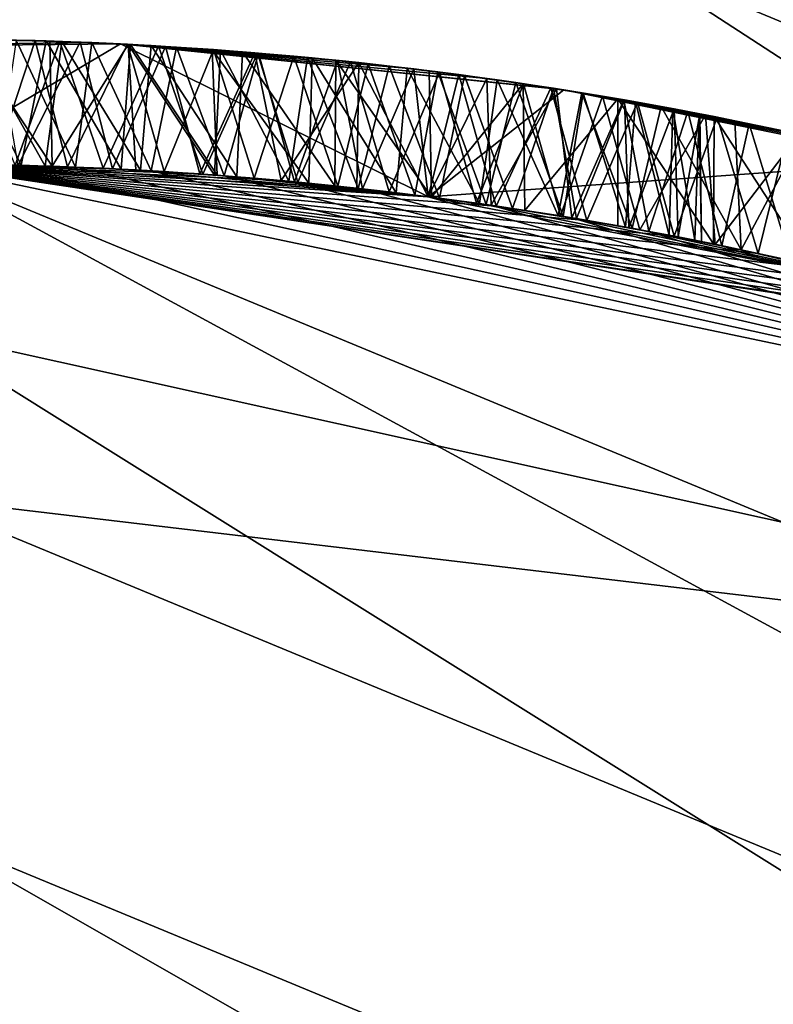
# Model space of a CAD drawing. Units: millimetres. Extents: x -324 to 284, y 0 to 209.
# Drawn here: x -283 to -280, y 57 to 60 of the extents above; entities that cross this region are included whole.
import ezdxf

# ---------------------------------------------------------------- set-up
doc = ezdxf.new("R2010")
doc.units = ezdxf.units.MM
doc.header["$LTSCALE"] = 65.185185
for name, color, linetype in [('1000', 7, 'CONTINUOUS'), ('1004', 7, 'CONTINUOUS'), ('1005', 7, 'CONTINUOUS'), ('1006', 7, 'CONTINUOUS'), ('1008', 7, 'CONTINUOUS'), ('1010', 7, 'CONTINUOUS'), ('1011', 7, 'CONTINUOUS'), ('1013', 7, 'CONTINUOUS'), ('1019', 7, 'CONTINUOUS'), ('1020', 7, 'CONTINUOUS'), ('1021', 7, 'CONTINUOUS'), ('1023', 7, 'CONTINUOUS'), ('1024', 7, 'CONTINUOUS'), ('906', 7, 'CONTINUOUS'), ('996', 7, 'CONTINUOUS'), ('998', 7, 'CONTINUOUS')]:
    doc.layers.add(name, color=color, linetype=linetype)

msp = doc.modelspace()

# ---------------------------------------------------------------- linework, layer by layer
at = {"layer": '1000', "color": 7, "linetype": 'Continuous'}
for points in [[(-283, 56.8064, 20.3), (-276.633, 54.167, 20.3), (-283, 57.8064, 19.3), (-283, 56.8064, 20.3)], [(-276.633, 54.167, 20.3), (-275.9244, 54.8756, 19.3), (-283, 57.8064, 19.3), (-276.633, 54.167, 20.3)]]:
    msp.add_3dface(points, dxfattribs=at)
at = {"layer": '1004', "color": 7, "linetype": 'Continuous'}
for points in [[(-283, 58.8, -9.7), (-275.2218, 55.5782, -9.7), (-283, 59.8, -9.7), (-283, 58.8, -9.7)], [(-283, 59.8, -9.7), (-275.2218, 55.5782, -9.7), (-278.1778, 58.7885, -9.7), (-283, 59.8, -9.7)]]:
    msp.add_3dface(points, dxfattribs=at)
at = {"layer": '1005', "color": 7, "linetype": 'Continuous'}
for points in [[(-282.5952, 59.7932, -18.9662), (-282.8616, 59.7992, -19.0618), (-282.7688, 59.7978, -16.6277), (-282.5952, 59.7932, -18.9662)], [(-282.5489, 59.7915, -16.631), (-282.5952, 59.7932, -18.9662), (-282.7688, 59.7978, -16.6277), (-282.5489, 59.7915, -16.631)], [(-282.344, 59.7821, -18.878), (-282.5952, 59.7932, -18.9662), (-282.5489, 59.7915, -16.631), (-282.344, 59.7821, -18.878)], [(-282.2589, 59.7771, -16.6526), (-282.344, 59.7821, -18.878), (-282.5489, 59.7915, -16.631), (-282.2589, 59.7771, -16.6526)], [(-282.1078, 59.7668, -18.7964), (-282.344, 59.7821, -18.878), (-282.2589, 59.7771, -16.6526), (-282.1078, 59.7668, -18.7964)], [(-281.9893, 59.7574, -16.6939), (-282.1078, 59.7668, -18.7964), (-282.2589, 59.7771, -16.6526), (-281.9893, 59.7574, -16.6939)], [(-281.8855, 59.7481, -18.7184), (-282.1078, 59.7668, -18.7964), (-281.9893, 59.7574, -16.6939), (-281.8855, 59.7481, -18.7184)], [(-281.7386, 59.7335, -16.7472), (-281.8855, 59.7481, -18.7184), (-281.9893, 59.7574, -16.6939), (-281.7386, 59.7335, -16.7472)], [(-281.6769, 59.7268, -18.6428), (-281.8855, 59.7481, -18.7184), (-281.7386, 59.7335, -16.7472), (-281.6769, 59.7268, -18.6428)], [(-281.5072, 59.7068, -16.8139), (-281.6769, 59.7268, -18.6428), (-281.7386, 59.7335, -16.7472), (-281.5072, 59.7068, -16.8139)], [(-281.4336, 59.6973, -18.5502), (-281.6769, 59.7268, -18.6428), (-281.5072, 59.7068, -16.8139), (-281.4336, 59.6973, -18.5502)], [(-281.2939, 59.6781, -16.8926), (-281.4336, 59.6973, -18.5502), (-281.5072, 59.7068, -16.8139), (-281.2939, 59.6781, -16.8926)], [(-281.2142, 59.6664, -18.4478), (-281.4336, 59.6973, -18.5502), (-281.2939, 59.6781, -16.8926), (-281.2142, 59.6664, -18.4478)], [(-281.0623, 59.6425, -17.0169), (-281.2142, 59.6664, -18.4478), (-281.2939, 59.6781, -16.8926), (-281.0623, 59.6425, -17.0169)], [(-281.023, 59.636, -18.3306), (-281.2142, 59.6664, -18.4478), (-281.0623, 59.6425, -17.0169), (-281.023, 59.636, -18.3306)], [(-280.8755, 59.6104, -17.1711), (-281.023, 59.636, -18.3306), (-281.0623, 59.6425, -17.0169), (-280.8755, 59.6104, -17.1711)], [(-280.8661, 59.6087, -18.1932), (-281.023, 59.636, -18.3306), (-280.8755, 59.6104, -17.1711), (-280.8661, 59.6087, -18.1932)], [(-280.7447, 59.5862, -17.3504), (-280.8661, 59.6087, -18.1932), (-280.8755, 59.6104, -17.1711), (-280.7447, 59.5862, -17.3504)], [(-280.7182, 59.5811, -17.9928), (-280.8661, 59.6087, -18.1932), (-280.7447, 59.5862, -17.3504), (-280.7182, 59.5811, -17.9928)], [(-280.6677, 59.5712, -17.5357), (-280.7182, 59.5811, -17.9928), (-280.7447, 59.5862, -17.3504), (-280.6677, 59.5712, -17.5357)], [(-280.6481, 59.5673, -17.7749), (-280.7182, 59.5811, -17.9928), (-280.6677, 59.5712, -17.5357), (-280.6481, 59.5673, -17.7749)]]:
    msp.add_3dface(points, dxfattribs=at)
at = {"layer": '1006', "color": 7, "linetype": 'Continuous'}
for points in [[(-283, 59.8, -9.7), (-278.1778, 58.7885, -9.7), (-283, 59.8, -14.8831), (-283, 59.8, -9.7)], [(-283, 59.8, -128.8), (-278.1778, 58.7885, -9.7), (-274.5152, 56.2857, -128.8), (-283, 59.8, -128.8)], [(-278.1778, 58.7885, -9.7), (-283, 59.8, -128.8), (-279.4672, 59.2682, -17.4338), (-278.1778, 58.7885, -9.7)], [(-283, 59.8, -14.8831), (-278.1778, 58.7885, -9.7), (-282.7585, 59.7976, -14.8685), (-283, 59.8, -14.8831)], [(-279.4672, 59.2682, -17.4338), (-283, 59.8, -128.8), (-279.4842, 59.2734, -17.691), (-279.4672, 59.2682, -17.4338)], [(-279.4842, 59.2734, -17.691), (-283, 59.8, -128.8), (-279.5704, 59.2995, -17.9522), (-279.4842, 59.2734, -17.691)], [(-279.5704, 59.2995, -17.9522), (-283, 59.8, -128.8), (-279.6887, 59.3341, -18.1631), (-279.5704, 59.2995, -17.9522)], [(-279.6887, 59.3341, -18.1631), (-283, 59.8, -128.8), (-279.8536, 59.3802, -18.3642), (-279.6887, 59.3341, -18.1631)], [(-279.8536, 59.3802, -18.3642), (-283, 59.8, -128.8), (-280.026, 59.4256, -23.908), (-279.8536, 59.3802, -18.3642)], [(-280.026, 59.4256, -23.908), (-283, 59.8, -128.8), (-280.2411, 59.4785, -24.0969), (-280.026, 59.4256, -23.908)], [(-280.2411, 59.4785, -24.0969), (-283, 59.8, -128.8), (-280.4775, 59.5319, -24.2577), (-280.2411, 59.4785, -24.0969)], [(-280.4775, 59.5319, -24.2577), (-283, 59.8, -128.8), (-280.7295, 59.5832, -24.3911), (-280.4775, 59.5319, -24.2577)], [(-280.7295, 59.5832, -24.3911), (-283, 59.8, -128.8), (-280.9912, 59.6307, -24.4989), (-280.7295, 59.5832, -24.3911)], [(-280.9912, 59.6307, -24.4989), (-283, 59.8, -128.8), (-281.2634, 59.6737, -24.585), (-280.9912, 59.6307, -24.4989)], [(-281.2634, 59.6737, -24.585), (-283, 59.8, -128.8), (-281.4672, 59.7017, -24.6351), (-281.2634, 59.6737, -24.585)], [(-281.4672, 59.7017, -24.6351), (-283, 59.8, -128.8), (-281.6811, 59.7273, -24.6766), (-281.4672, 59.7017, -24.6351)], [(-281.6811, 59.7273, -24.6766), (-283, 59.8, -128.8), (-281.9084, 59.7503, -24.7074), (-281.6811, 59.7273, -24.6766)], [(-281.9084, 59.7503, -24.7074), (-283, 59.8, -128.8), (-282.1515, 59.77, -24.7246), (-281.9084, 59.7503, -24.7074)], [(-282.1515, 59.77, -24.7246), (-283, 59.8, -128.8), (-282.4137, 59.7857, -24.7251), (-282.1515, 59.77, -24.7246)], [(-282.4137, 59.7857, -24.7251), (-283, 59.8, -128.8), (-282.6965, 59.7962, -24.6986), (-282.4137, 59.7857, -24.7251)], [(-283, 59.8, -16.1459), (-283, 59.8, -15.5881), (-281.4659, 59.7015, -15.4303), (-283, 59.8, -16.1459)], [(-283, 59.8, -16.1459), (-281.4659, 59.7015, -15.4303), (-282.6877, 59.7959, -16.0803), (-283, 59.8, -16.1459)], [(-282.8901, 59.7995, -23.8312), (-282.7053, 59.7964, -19.6462), (-282.6156, 59.7938, -23.9552), (-282.8901, 59.7995, -23.8312)], [(-282.7585, 59.7976, -14.8685), (-278.1778, 58.7885, -9.7), (-282.5245, 59.7906, -14.8631), (-282.7585, 59.7976, -14.8685)], [(-282.7053, 59.7964, -19.6462), (-282.4421, 59.787, -19.5271), (-282.6156, 59.7938, -23.9552), (-282.7053, 59.7964, -19.6462)], [(-282.6877, 59.7959, -16.0803), (-281.4659, 59.7015, -15.4303), (-282.3877, 59.7844, -16.0341), (-282.6877, 59.7959, -16.0803)], [(-282.6156, 59.7938, -23.9552), (-282.4421, 59.787, -19.5271), (-282.3299, 59.7813, -24.0515), (-282.6156, 59.7938, -23.9552)], [(-282.5245, 59.7906, -14.8631), (-278.1778, 58.7885, -9.7), (-282.2979, 59.7794, -14.8668), (-282.5245, 59.7906, -14.8631)], [(-282.4421, 59.787, -19.5271), (-282.1428, 59.7693, -19.4048), (-282.3299, 59.7813, -24.0515), (-282.4421, 59.787, -19.5271)], [(-282.3877, 59.7844, -16.0341), (-281.4659, 59.7015, -15.4303), (-282.1002, 59.7662, -16.0077), (-282.3877, 59.7844, -16.0341)], [(-282.3299, 59.7813, -24.0515), (-282.1428, 59.7693, -19.4048), (-282.0415, 59.7617, -24.1167), (-282.3299, 59.7813, -24.0515)], [(-282.2979, 59.7794, -14.8668), (-278.1778, 58.7885, -9.7), (-282.0791, 59.7646, -14.8806), (-282.2979, 59.7794, -14.8668)], [(-282.1428, 59.7693, -19.4048), (-281.8582, 59.7456, -19.2972), (-282.0415, 59.7617, -24.1167), (-282.1428, 59.7693, -19.4048)], [(-282.1002, 59.7662, -16.0077), (-281.4659, 59.7015, -15.4303), (-281.8251, 59.7423, -16.0024), (-282.1002, 59.7662, -16.0077)], [(-282.0791, 59.7646, -14.8806), (-278.1778, 58.7885, -9.7), (-281.868, 59.7465, -14.9044), (-282.0791, 59.7646, -14.8806)], [(-282.0415, 59.7617, -24.1167), (-281.8582, 59.7456, -19.2972), (-281.7476, 59.7345, -24.152), (-282.0415, 59.7617, -24.1167)], [(-281.868, 59.7465, -14.9044), (-278.1778, 58.7885, -9.7), (-281.6643, 59.7254, -14.9349), (-281.868, 59.7465, -14.9044)], [(-281.8582, 59.7456, -19.2972), (-281.5846, 59.7162, -19.2029), (-281.7476, 59.7345, -24.152), (-281.8582, 59.7456, -19.2972)], [(-281.8251, 59.7423, -16.0024), (-281.4659, 59.7015, -15.4303), (-281.563, 59.7136, -16.0127), (-281.8251, 59.7423, -16.0024)], [(-281.7476, 59.7345, -24.152), (-281.5846, 59.7162, -19.2029), (-281.4577, 59.7005, -24.1571), (-281.7476, 59.7345, -24.152)], [(-281.6643, 59.7254, -14.9349), (-278.1778, 58.7885, -9.7), (-281.4676, 59.7018, -14.9699), (-281.6643, 59.7254, -14.9349)], [(-281.5846, 59.7162, -19.2029), (-281.3221, 59.6821, -19.1128), (-281.4577, 59.7005, -24.1571), (-281.5846, 59.7162, -19.2029)], [(-281.563, 59.7136, -16.0127), (-281.4659, 59.7015, -15.4303), (-281.3139, 59.6809, -16.0354), (-281.563, 59.7136, -16.0127)], [(-281.4676, 59.7018, -14.9699), (-278.1778, 58.7885, -9.7), (-281.2784, 59.6759, -15.0108), (-281.4676, 59.7018, -14.9699)], [(-281.4659, 59.7015, -15.4303), (-280.003, 59.4197, -15.735), (-281.3139, 59.6809, -16.0354), (-281.4659, 59.7015, -15.4303)], [(-281.4577, 59.7005, -24.1571), (-281.3221, 59.6821, -19.1128), (-281.1773, 59.6608, -24.1318), (-281.4577, 59.7005, -24.1571)], [(-281.3221, 59.6821, -19.1128), (-281.0705, 59.6439, -19.0284), (-281.1773, 59.6608, -24.1318), (-281.3221, 59.6821, -19.1128)], [(-281.3139, 59.6809, -16.0354), (-280.003, 59.4197, -15.735), (-281.0779, 59.6451, -16.0719), (-281.3139, 59.6809, -16.0354)], [(-281.2784, 59.6759, -15.0108), (-278.1778, 58.7885, -9.7), (-281.0367, 59.6383, -15.0725), (-281.2784, 59.6759, -15.0108)], [(-281.1773, 59.6608, -24.1318), (-281.0705, 59.6439, -19.0284), (-280.8982, 59.6145, -24.0764), (-281.1773, 59.6608, -24.1318)], [(-281.0779, 59.6451, -16.0719), (-280.003, 59.4197, -15.735), (-280.8558, 59.6069, -16.1206), (-281.0779, 59.6451, -16.0719)], [(-281.0705, 59.6439, -19.0284), (-280.8322, 59.6026, -18.9408), (-280.8982, 59.6145, -24.0764), (-281.0705, 59.6439, -19.0284)], [(-281.0367, 59.6383, -15.0725), (-278.1778, 58.7885, -9.7), (-280.806, 59.5977, -15.1401), (-281.0367, 59.6383, -15.0725)], [(-280.8982, 59.6145, -24.0764), (-280.8322, 59.6026, -18.9408), (-280.612, 59.56, -23.9908), (-280.8982, 59.6145, -24.0764)], [(-280.8558, 59.6069, -16.1206), (-280.003, 59.4197, -15.735), (-280.5286, 59.5427, -16.224), (-280.8558, 59.6069, -16.1206)], [(-280.8322, 59.6026, -18.9408), (-280.6065, 59.5589, -18.8497), (-280.612, 59.56, -23.9908), (-280.8322, 59.6026, -18.9408)], [(-280.806, 59.5977, -15.1401), (-278.1778, 58.7885, -9.7), (-280.5867, 59.5548, -15.2144), (-280.806, 59.5977, -15.1401)], [(-280.612, 59.56, -23.9908), (-280.6065, 59.5589, -18.8497), (-280.3209, 59.4971, -23.875), (-280.612, 59.56, -23.9908)], [(-280.6065, 59.5589, -18.8497), (-280.3181, 59.4965, -18.7085), (-280.3209, 59.4971, -23.875), (-280.6065, 59.5589, -18.8497)], [(-280.5867, 59.5548, -15.2144), (-278.1778, 58.7885, -9.7), (-280.3799, 59.5105, -15.2962), (-280.5867, 59.5548, -15.2144)], [(-280.5286, 59.5427, -16.224), (-280.003, 59.4197, -15.735), (-280.2433, 59.4791, -16.3606), (-280.5286, 59.5427, -16.224)]]:
    msp.add_3dface(points, dxfattribs=at)
at = {"layer": '1008', "color": 252, "linetype": 'Continuous', "true_color": 0x8c8c8c}
for points in [[(-282.7585, 59.7976, -14.8685), (-282.5245, 59.7906, -14.8631), (-282.7023, 60.1714, -14.8663), (-282.7585, 59.7976, -14.8685)], [(-282.7023, 60.1714, -14.8663), (-282.5245, 59.7906, -14.8631), (-282.4758, 60.1639, -14.861), (-282.7023, 60.1714, -14.8663)], [(-282.5245, 59.7906, -14.8631), (-282.2979, 59.7794, -14.8668), (-282.4758, 60.1639, -14.861), (-282.5245, 59.7906, -14.8631)], [(-282.4758, 60.1639, -14.861), (-282.2979, 59.7794, -14.8668), (-282.222, 60.1505, -14.8688), (-282.4758, 60.1639, -14.861)], [(-282.2979, 59.7794, -14.8668), (-282.0791, 59.7646, -14.8806), (-282.222, 60.1505, -14.8688), (-282.2979, 59.7794, -14.8668)], [(-282.222, 60.1505, -14.8688), (-282.0791, 59.7646, -14.8806), (-281.9762, 60.1326, -14.8911), (-282.222, 60.1505, -14.8688)], [(-282.0791, 59.7646, -14.8806), (-281.868, 59.7465, -14.9044), (-281.9762, 60.1326, -14.8911), (-282.0791, 59.7646, -14.8806)], [(-281.9762, 60.1326, -14.8911), (-281.868, 59.7465, -14.9044), (-281.7389, 60.1106, -14.9236), (-281.9762, 60.1326, -14.8911)], [(-281.868, 59.7465, -14.9044), (-281.6643, 59.7254, -14.9349), (-281.7389, 60.1106, -14.9236), (-281.868, 59.7465, -14.9044)], [(-281.7389, 60.1106, -14.9236), (-281.6643, 59.7254, -14.9349), (-281.5108, 60.0851, -14.962), (-281.7389, 60.1106, -14.9236)], [(-281.6643, 59.7254, -14.9349), (-281.4676, 59.7018, -14.9699), (-281.5108, 60.0851, -14.962), (-281.6643, 59.7254, -14.9349)], [(-281.5108, 60.0851, -14.962), (-281.4676, 59.7018, -14.9699), (-281.2919, 60.0566, -15.0062), (-281.5108, 60.0851, -14.962)], [(-281.4676, 59.7018, -14.9699), (-281.2784, 59.6759, -15.0108), (-281.2919, 60.0566, -15.0062), (-281.4676, 59.7018, -14.9699)], [(-281.2919, 60.0566, -15.0062), (-281.2784, 59.6759, -15.0108), (-281.0822, 60.0255, -15.0581), (-281.2919, 60.0566, -15.0062)], [(-281.2784, 59.6759, -15.0108), (-281.0367, 59.6383, -15.0725), (-281.0822, 60.0255, -15.0581), (-281.2784, 59.6759, -15.0108)], [(-281.0822, 60.0255, -15.0581), (-281.0367, 59.6383, -15.0725), (-280.8811, 59.9923, -15.1164), (-281.0822, 60.0255, -15.0581)], [(-281.0367, 59.6383, -15.0725), (-280.806, 59.5977, -15.1401), (-280.8811, 59.9923, -15.1164), (-281.0367, 59.6383, -15.0725)], [(-280.8811, 59.9923, -15.1164), (-280.806, 59.5977, -15.1401), (-280.6886, 59.9572, -15.1795), (-280.8811, 59.9923, -15.1164)], [(-280.806, 59.5977, -15.1401), (-280.5867, 59.5548, -15.2144), (-280.6886, 59.9572, -15.1795), (-280.806, 59.5977, -15.1401)], [(-280.6886, 59.9572, -15.1795), (-280.5867, 59.5548, -15.2144), (-280.5044, 59.9208, -15.2472), (-280.6886, 59.9572, -15.1795)], [(-280.5867, 59.5548, -15.2144), (-280.3799, 59.5105, -15.2962), (-280.5044, 59.9208, -15.2472), (-280.5867, 59.5548, -15.2144)], [(-280.5044, 59.9208, -15.2472), (-280.3799, 59.5105, -15.2962), (-280.3288, 59.8833, -15.3201), (-280.5044, 59.9208, -15.2472)]]:
    msp.add_3dface(points, dxfattribs=at)
at = {"layer": '1010', "color": 252, "linetype": 'Continuous', "true_color": 0x8c8c8c}
for points in [[(-282.3899, 60.16, -15.477), (-283, 59.8, -15.5881), (-283.8592, 60.1451, -15.8702), (-282.3899, 60.16, -15.477)], [(-281.4659, 59.7015, -15.4303), (-283, 59.8, -15.5881), (-282.3899, 60.16, -15.477), (-281.4659, 59.7015, -15.4303)], [(-281.0604, 60.0221, -15.4568), (-281.4659, 59.7015, -15.4303), (-282.3899, 60.16, -15.477), (-281.0604, 60.0221, -15.4568)], [(-280.003, 59.8066, -15.735), (-281.4659, 59.7015, -15.4303), (-281.0604, 60.0221, -15.4568), (-280.003, 59.8066, -15.735)], [(-280.003, 59.4197, -15.735), (-281.4659, 59.7015, -15.4303), (-280.003, 59.8066, -15.735), (-280.003, 59.4197, -15.735)]]:
    msp.add_3dface(points, dxfattribs=at)
at = {"layer": '1011', "color": 252, "linetype": 'Continuous', "true_color": 0x8c8c8c}
for points in [[(-282.6454, 60.1699, -16.6284), (-282.7688, 59.7978, -16.6277), (-282.8899, 60.1745, -16.632), (-282.6454, 60.1699, -16.6284)], [(-282.8616, 59.7992, -19.0618), (-282.5952, 59.7932, -18.9662), (-282.8472, 60.1741, -19.0567), (-282.8616, 59.7992, -19.0618)], [(-282.8472, 60.1741, -19.0567), (-282.5952, 59.7932, -18.9662), (-282.6018, 60.1686, -18.9684), (-282.8472, 60.1741, -19.0567)], [(-282.5489, 59.7915, -16.631), (-282.7688, 59.7978, -16.6277), (-282.6454, 60.1699, -16.6284), (-282.5489, 59.7915, -16.631)], [(-282.5111, 60.1653, -24.7192), (-282.6965, 59.7962, -24.6986), (-282.7625, 60.1727, -24.6909), (-282.5111, 60.1653, -24.7192)], [(-282.4137, 59.7857, -24.7251), (-282.6965, 59.7962, -24.6986), (-282.5111, 60.1653, -24.7192), (-282.4137, 59.7857, -24.7251)], [(-282.369, 60.1589, -16.6415), (-282.5489, 59.7915, -16.631), (-282.6454, 60.1699, -16.6284), (-282.369, 60.1589, -16.6415)], [(-282.6018, 60.1686, -18.9684), (-282.5952, 59.7932, -18.9662), (-282.3673, 60.1588, -18.8863), (-282.6018, 60.1686, -18.9684)], [(-282.2549, 60.1525, -24.7271), (-282.4137, 59.7857, -24.7251), (-282.5111, 60.1653, -24.7192), (-282.2549, 60.1525, -24.7271)], [(-282.5952, 59.7932, -18.9662), (-282.344, 59.7821, -18.878), (-282.3673, 60.1588, -18.8863), (-282.5952, 59.7932, -18.9662)], [(-282.2589, 59.7771, -16.6526), (-282.5489, 59.7915, -16.631), (-282.369, 60.1589, -16.6415), (-282.2589, 59.7771, -16.6526)], [(-282.1515, 59.77, -24.7246), (-282.4137, 59.7857, -24.7251), (-282.2549, 60.1525, -24.7271), (-282.1515, 59.77, -24.7246)], [(-282.111, 60.143, -16.6733), (-282.2589, 59.7771, -16.6526), (-282.369, 60.1589, -16.6415), (-282.111, 60.143, -16.6733)], [(-282.344, 59.7821, -18.878), (-282.1078, 59.7668, -18.7964), (-282.3673, 60.1588, -18.8863), (-282.344, 59.7821, -18.878)], [(-282.3673, 60.1588, -18.8863), (-282.1078, 59.7668, -18.7964), (-282.0897, 60.1415, -18.7899), (-282.3673, 60.1588, -18.8863)], [(-281.9893, 59.7574, -16.6939), (-282.2589, 59.7771, -16.6526), (-282.111, 60.143, -16.6733), (-281.9893, 59.7574, -16.6939)], [(-281.9869, 60.1335, -24.7141), (-282.1515, 59.77, -24.7246), (-282.2549, 60.1525, -24.7271), (-281.9869, 60.1335, -24.7141)], [(-281.9084, 59.7503, -24.7074), (-282.1515, 59.77, -24.7246), (-281.9869, 60.1335, -24.7141), (-281.9084, 59.7503, -24.7074)], [(-281.8704, 60.1233, -16.7169), (-281.9893, 59.7574, -16.6939), (-282.111, 60.143, -16.6733), (-281.8704, 60.1233, -16.7169)], [(-282.1078, 59.7668, -18.7964), (-281.8855, 59.7481, -18.7184), (-282.0897, 60.1415, -18.7899), (-282.1078, 59.7668, -18.7964)], [(-282.0897, 60.1415, -18.7899), (-281.8855, 59.7481, -18.7184), (-281.829, 60.1195, -18.6982), (-282.0897, 60.1415, -18.7899)], [(-281.6753, 60.1039, -24.674), (-281.9084, 59.7503, -24.7074), (-281.9869, 60.1335, -24.7141), (-281.6753, 60.1039, -24.674)], [(-281.7386, 59.7335, -16.7472), (-281.9893, 59.7574, -16.6939), (-281.8704, 60.1233, -16.7169), (-281.7386, 59.7335, -16.7472)], [(-281.6811, 59.7273, -24.6766), (-281.9084, 59.7503, -24.7074), (-281.6753, 60.1039, -24.674), (-281.6811, 59.7273, -24.6766)], [(-281.8855, 59.7481, -18.7184), (-281.6769, 59.7268, -18.6428), (-281.829, 60.1195, -18.6982), (-281.8855, 59.7481, -18.7184)], [(-281.6468, 60.1008, -16.7725), (-281.7386, 59.7335, -16.7472), (-281.8704, 60.1233, -16.7169), (-281.6468, 60.1008, -16.7725)], [(-281.829, 60.1195, -18.6982), (-281.6769, 59.7268, -18.6428), (-281.5843, 60.0938, -18.6092), (-281.829, 60.1195, -18.6982)], [(-281.4672, 59.7017, -24.6351), (-281.6811, 59.7273, -24.6766), (-281.6753, 60.1039, -24.674), (-281.4672, 59.7017, -24.6351)], [(-281.3754, 60.0679, -24.6136), (-281.4672, 59.7017, -24.6351), (-281.6753, 60.1039, -24.674), (-281.3754, 60.0679, -24.6136)], [(-281.5072, 59.7068, -16.8139), (-281.7386, 59.7335, -16.7472), (-281.6468, 60.1008, -16.7725), (-281.5072, 59.7068, -16.8139)], [(-281.6769, 59.7268, -18.6428), (-281.4336, 59.6973, -18.5502), (-281.5843, 60.0938, -18.6092), (-281.6769, 59.7268, -18.6428)], [(-281.4386, 60.0761, -16.8365), (-281.5072, 59.7068, -16.8139), (-281.6468, 60.1008, -16.7725), (-281.4386, 60.0761, -16.8365)], [(-281.5843, 60.0938, -18.6092), (-281.4336, 59.6973, -18.5502), (-281.3581, 60.0656, -18.5166), (-281.5843, 60.0938, -18.6092)], [(-281.2939, 59.6781, -16.8926), (-281.5072, 59.7068, -16.8139), (-281.4386, 60.0761, -16.8365), (-281.2939, 59.6781, -16.8926)], [(-281.2045, 60.044, -16.9347), (-281.2939, 59.6781, -16.8926), (-281.4386, 60.0761, -16.8365), (-281.2045, 60.044, -16.9347)], [(-281.2634, 59.6737, -24.585), (-281.4672, 59.7017, -24.6351), (-281.3754, 60.0679, -24.6136), (-281.2634, 59.6737, -24.585)], [(-281.4336, 59.6973, -18.5502), (-281.2142, 59.6664, -18.4478), (-281.3581, 60.0656, -18.5166), (-281.4336, 59.6973, -18.5502)], [(-281.0994, 60.0282, -24.5361), (-281.2634, 59.6737, -24.585), (-281.3754, 60.0679, -24.6136), (-281.0994, 60.0282, -24.5361)], [(-281.3581, 60.0656, -18.5166), (-281.2142, 59.6664, -18.4478), (-281.0915, 60.0269, -18.3773), (-281.3581, 60.0656, -18.5166)], [(-281.0623, 59.6425, -17.0169), (-281.2939, 59.6781, -16.8926), (-281.2045, 60.044, -16.9347), (-281.0623, 59.6425, -17.0169)], [(-281.003, 60.0128, -17.0577), (-281.0623, 59.6425, -17.0169), (-281.2045, 60.044, -16.9347), (-281.003, 60.0128, -17.0577)], [(-280.9912, 59.6307, -24.4989), (-281.2634, 59.6737, -24.585), (-281.0994, 60.0282, -24.5361), (-280.9912, 59.6307, -24.4989)], [(-281.2142, 59.6664, -18.4478), (-281.023, 59.636, -18.3306), (-281.0915, 60.0269, -18.3773), (-281.2142, 59.6664, -18.4478)], [(-280.8395, 59.9849, -24.4394), (-280.9912, 59.6307, -24.4989), (-281.0994, 60.0282, -24.5361), (-280.8395, 59.9849, -24.4394)], [(-281.0915, 60.0269, -18.3773), (-281.023, 59.636, -18.3306), (-280.879, 59.9919, -18.2068), (-281.0915, 60.0269, -18.3773)], [(-280.8755, 59.6104, -17.1711), (-281.0623, 59.6425, -17.0169), (-281.003, 60.0128, -17.0577), (-280.8755, 59.6104, -17.1711)], [(-281.023, 59.636, -18.3306), (-280.8661, 59.6087, -18.1932), (-280.879, 59.9919, -18.2068), (-281.023, 59.636, -18.3306)], [(-280.8456, 59.986, -17.2059), (-280.8755, 59.6104, -17.1711), (-281.003, 60.0128, -17.0577), (-280.8456, 59.986, -17.2059)], [(-280.7295, 59.5832, -24.3911), (-280.9912, 59.6307, -24.4989), (-280.8395, 59.9849, -24.4394), (-280.7295, 59.5832, -24.3911)], [(-280.879, 59.9919, -18.2068), (-280.8661, 59.6087, -18.1932), (-280.7298, 59.965, -18.0127), (-280.879, 59.9919, -18.2068)], [(-280.7447, 59.5862, -17.3504), (-280.8755, 59.6104, -17.1711), (-280.8456, 59.986, -17.2059), (-280.7447, 59.5862, -17.3504)], [(-280.7334, 59.9656, -17.3692), (-280.7447, 59.5862, -17.3504), (-280.8456, 59.986, -17.2059), (-280.7334, 59.9656, -17.3692)], [(-280.6013, 59.9403, -24.3274), (-280.7295, 59.5832, -24.3911), (-280.8395, 59.9849, -24.4394), (-280.6013, 59.9403, -24.3274)], [(-280.8661, 59.6087, -18.1932), (-280.7182, 59.5811, -17.9928), (-280.7298, 59.965, -18.0127), (-280.8661, 59.6087, -18.1932)], [(-280.6677, 59.5712, -17.5357), (-280.7447, 59.5862, -17.3504), (-280.7334, 59.9656, -17.3692), (-280.6677, 59.5712, -17.5357)], [(-280.6545, 59.9507, -17.5944), (-280.6677, 59.5712, -17.5357), (-280.7334, 59.9656, -17.3692), (-280.6545, 59.9507, -17.5944)], [(-280.7298, 59.965, -18.0127), (-280.7182, 59.5811, -17.9928), (-280.6528, 59.9504, -17.8087), (-280.7298, 59.965, -18.0127)], [(-280.4775, 59.5319, -24.2577), (-280.7295, 59.5832, -24.3911), (-280.6013, 59.9403, -24.3274), (-280.4775, 59.5319, -24.2577)], [(-280.7182, 59.5811, -17.9928), (-280.6481, 59.5673, -17.7749), (-280.6528, 59.9504, -17.8087), (-280.7182, 59.5811, -17.9928)], [(-280.6481, 59.5673, -17.7749), (-280.6677, 59.5712, -17.5357), (-280.6545, 59.9507, -17.5944), (-280.6481, 59.5673, -17.7749)], [(-280.6528, 59.9504, -17.8087), (-280.6481, 59.5673, -17.7749), (-280.6545, 59.9507, -17.5944), (-280.6528, 59.9504, -17.8087)], [(-280.3875, 59.8961, -24.2023), (-280.4775, 59.5319, -24.2577), (-280.6013, 59.9403, -24.3274), (-280.3875, 59.8961, -24.2023)], [(-280.2411, 59.4785, -24.0969), (-280.4775, 59.5319, -24.2577), (-280.3875, 59.8961, -24.2023), (-280.2411, 59.4785, -24.0969)]]:
    msp.add_3dface(points, dxfattribs=at)
at = {"layer": '1013', "color": 252, "linetype": 'Continuous', "true_color": 0x8c8c8c}
for points in [[(-283, 59.8, -16.1459), (-282.6877, 59.7959, -16.0803), (-282.8719, 60.1743, -16.1153), (-283, 59.8, -16.1459)], [(-282.8901, 59.7995, -23.8312), (-282.6156, 59.7938, -23.9552), (-282.8294, 60.1738, -23.8611), (-282.8901, 59.7995, -23.8312)], [(-282.8719, 60.1743, -16.1153), (-282.6877, 59.7959, -16.0803), (-282.6127, 60.1689, -16.0618), (-282.8719, 60.1743, -16.1153)], [(-282.5719, 60.1676, -19.5854), (-282.7053, 59.7964, -19.6462), (-282.8639, 60.1743, -19.7229), (-282.5719, 60.1676, -19.5854)], [(-282.8294, 60.1738, -23.8611), (-282.6156, 59.7938, -23.9552), (-282.5662, 60.1674, -23.9744), (-282.8294, 60.1738, -23.8611)], [(-282.4421, 59.787, -19.5271), (-282.7053, 59.7964, -19.6462), (-282.5719, 60.1676, -19.5854), (-282.4421, 59.787, -19.5271)], [(-282.6877, 59.7959, -16.0803), (-282.3877, 59.7844, -16.0341), (-282.6127, 60.1689, -16.0618), (-282.6877, 59.7959, -16.0803)], [(-282.6156, 59.7938, -23.9552), (-282.3299, 59.7813, -24.0515), (-282.5662, 60.1674, -23.9744), (-282.6156, 59.7938, -23.9552)], [(-282.6127, 60.1689, -16.0618), (-282.3877, 59.7844, -16.0341), (-282.3598, 60.1584, -16.0286), (-282.6127, 60.1689, -16.0618)], [(-282.2757, 60.1538, -19.4582), (-282.4421, 59.787, -19.5271), (-282.5719, 60.1676, -19.5854), (-282.2757, 60.1538, -19.4582)], [(-282.5662, 60.1674, -23.9744), (-282.3299, 59.7813, -24.0515), (-282.2979, 60.1551, -24.0606), (-282.5662, 60.1674, -23.9744)], [(-282.1428, 59.7693, -19.4048), (-282.4421, 59.787, -19.5271), (-282.2757, 60.1538, -19.4582), (-282.1428, 59.7693, -19.4048)], [(-282.3877, 59.7844, -16.0341), (-282.1002, 59.7662, -16.0077), (-282.3598, 60.1584, -16.0286), (-282.3877, 59.7844, -16.0341)], [(-282.3598, 60.1584, -16.0286), (-282.1002, 59.7662, -16.0077), (-282.1153, 60.1433, -16.0098), (-282.3598, 60.1584, -16.0286)], [(-282.3299, 59.7813, -24.0515), (-282.0415, 59.7617, -24.1167), (-282.2979, 60.1551, -24.0606), (-282.3299, 59.7813, -24.0515)], [(-282.2979, 60.1551, -24.0606), (-282.0415, 59.7617, -24.1167), (-282.0237, 60.1364, -24.1205), (-282.2979, 60.1551, -24.0606)], [(-281.9794, 60.1328, -19.3425), (-282.1428, 59.7693, -19.4048), (-282.2757, 60.1538, -19.4582), (-281.9794, 60.1328, -19.3425)], [(-281.8582, 59.7456, -19.2972), (-282.1428, 59.7693, -19.4048), (-281.9794, 60.1328, -19.3425), (-281.8582, 59.7456, -19.2972)], [(-282.1002, 59.7662, -16.0077), (-281.8251, 59.7423, -16.0024), (-282.1153, 60.1433, -16.0098), (-282.1002, 59.7662, -16.0077)], [(-282.1153, 60.1433, -16.0098), (-281.8251, 59.7423, -16.0024), (-281.8152, 60.1181, -16.002), (-282.1153, 60.1433, -16.0098)], [(-282.0415, 59.7617, -24.1167), (-281.7476, 59.7345, -24.152), (-282.0237, 60.1364, -24.1205), (-282.0415, 59.7617, -24.1167)], [(-282.0237, 60.1364, -24.1205), (-281.7476, 59.7345, -24.152), (-281.7446, 60.1112, -24.1531), (-282.0237, 60.1364, -24.1205)], [(-281.7, 60.1065, -19.2404), (-281.8582, 59.7456, -19.2972), (-281.9794, 60.1328, -19.3425), (-281.7, 60.1065, -19.2404)], [(-281.5846, 59.7162, -19.2029), (-281.8582, 59.7456, -19.2972), (-281.7, 60.1065, -19.2404), (-281.5846, 59.7162, -19.2029)], [(-281.8251, 59.7423, -16.0024), (-281.563, 59.7136, -16.0127), (-281.8152, 60.1181, -16.002), (-281.8251, 59.7423, -16.0024)], [(-281.8152, 60.1181, -16.002), (-281.563, 59.7136, -16.0127), (-281.53, 60.0874, -16.015), (-281.8152, 60.1181, -16.002)], [(-281.7476, 59.7345, -24.152), (-281.4577, 59.7005, -24.1571), (-281.7446, 60.1112, -24.1531), (-281.7476, 59.7345, -24.152)], [(-281.7446, 60.1112, -24.1531), (-281.4577, 59.7005, -24.1571), (-281.4644, 60.0794, -24.1564), (-281.7446, 60.1112, -24.1531)], [(-281.4336, 60.0755, -19.152), (-281.5846, 59.7162, -19.2029), (-281.7, 60.1065, -19.2404), (-281.4336, 60.0755, -19.152)], [(-281.3221, 59.6821, -19.1128), (-281.5846, 59.7162, -19.2029), (-281.4336, 60.0755, -19.152), (-281.3221, 59.6821, -19.1128)], [(-281.563, 59.7136, -16.0127), (-281.3139, 59.6809, -16.0354), (-281.53, 60.0874, -16.015), (-281.563, 59.7136, -16.0127)], [(-281.53, 60.0874, -16.015), (-281.3139, 59.6809, -16.0354), (-281.2605, 60.0521, -16.0429), (-281.53, 60.0874, -16.015)], [(-281.4644, 60.0794, -24.1564), (-281.4577, 59.7005, -24.1571), (-281.1827, 60.0408, -24.1312), (-281.4644, 60.0794, -24.1564)], [(-281.1816, 60.0407, -19.066), (-281.3221, 59.6821, -19.1128), (-281.4336, 60.0755, -19.152), (-281.1816, 60.0407, -19.066)], [(-281.3139, 59.6809, -16.0354), (-281.0779, 59.6451, -16.0719), (-281.2605, 60.0521, -16.0429), (-281.3139, 59.6809, -16.0354)], [(-281.2605, 60.0521, -16.0429), (-281.0779, 59.6451, -16.0719), (-281.0061, 60.0133, -16.0855), (-281.2605, 60.0521, -16.0429)], [(-281.4577, 59.7005, -24.1571), (-281.1773, 59.6608, -24.1318), (-281.1827, 60.0408, -24.1312), (-281.4577, 59.7005, -24.1571)], [(-281.0705, 59.6439, -19.0284), (-281.3221, 59.6821, -19.1128), (-281.1816, 60.0407, -19.066), (-281.0705, 59.6439, -19.0284)], [(-281.1827, 60.0408, -24.1312), (-281.1773, 59.6608, -24.1318), (-280.8982, 59.9952, -24.0764), (-281.1827, 60.0408, -24.1312)], [(-280.9442, 60.003, -18.9827), (-281.0705, 59.6439, -19.0284), (-281.1816, 60.0407, -19.066), (-280.9442, 60.003, -18.9827)], [(-281.1773, 59.6608, -24.1318), (-280.8982, 59.6145, -24.0764), (-280.8982, 59.9952, -24.0764), (-281.1773, 59.6608, -24.1318)], [(-281.0779, 59.6451, -16.0719), (-280.8558, 59.6069, -16.1206), (-281.0061, 60.0133, -16.0855), (-281.0779, 59.6451, -16.0719)], [(-280.8322, 59.6026, -18.9408), (-281.0705, 59.6439, -19.0284), (-280.9442, 60.003, -18.9827), (-280.8322, 59.6026, -18.9408)], [(-281.0061, 60.0133, -16.0855), (-280.8558, 59.6069, -16.1206), (-280.7685, 59.9721, -16.1434), (-281.0061, 60.0133, -16.0855)], [(-280.6359, 59.9471, -18.8615), (-280.8322, 59.6026, -18.9408), (-280.9442, 60.003, -18.9827), (-280.6359, 59.9471, -18.8615)], [(-280.8982, 59.6145, -24.0764), (-280.612, 59.56, -23.9908), (-280.8982, 59.9952, -24.0764), (-280.8982, 59.6145, -24.0764)], [(-280.8982, 59.9952, -24.0764), (-280.612, 59.56, -23.9908), (-280.6103, 59.9421, -23.9908), (-280.8982, 59.9952, -24.0764)], [(-280.8558, 59.6069, -16.1206), (-280.5286, 59.5427, -16.224), (-280.7685, 59.9721, -16.1434), (-280.8558, 59.6069, -16.1206)], [(-280.7685, 59.9721, -16.1434), (-280.5286, 59.5427, -16.224), (-280.548, 59.9296, -16.217), (-280.7685, 59.9721, -16.1434)], [(-280.6065, 59.5589, -18.8497), (-280.8322, 59.6026, -18.9408), (-280.6359, 59.9471, -18.8615), (-280.6065, 59.5589, -18.8497)], [(-280.3542, 59.8889, -18.729), (-280.6065, 59.5589, -18.8497), (-280.6359, 59.9471, -18.8615), (-280.3542, 59.8889, -18.729)], [(-280.612, 59.56, -23.9908), (-280.3209, 59.4971, -23.875), (-280.6103, 59.9421, -23.9908), (-280.612, 59.56, -23.9908)], [(-280.6103, 59.9421, -23.9908), (-280.3209, 59.4971, -23.875), (-280.3194, 59.8812, -23.875), (-280.6103, 59.9421, -23.9908)], [(-280.548, 59.9296, -16.217), (-280.5286, 59.5427, -16.224), (-280.3452, 59.8869, -16.3057), (-280.548, 59.9296, -16.217)], [(-280.3181, 59.4965, -18.7085), (-280.6065, 59.5589, -18.8497), (-280.3542, 59.8889, -18.729), (-280.3181, 59.4965, -18.7085)], [(-280.5286, 59.5427, -16.224), (-280.2433, 59.4791, -16.3606), (-280.3452, 59.8869, -16.3057), (-280.5286, 59.5427, -16.224)]]:
    msp.add_3dface(points, dxfattribs=at)
at = {"layer": '1019', "color": 252, "linetype": 'Continuous', "true_color": 0x8c8c8c}
for points in [[(-282.7023, 60.1714, -14.8663), (-282.4758, 60.1639, -14.861), (-283.8592, 60.1451, -15.8702), (-282.7023, 60.1714, -14.8663)], [(-282.4758, 60.1639, -14.861), (-282.3899, 60.16, -15.477), (-283.8592, 60.1451, -15.8702), (-282.4758, 60.1639, -14.861)], [(-282.6454, 60.1699, -16.6284), (-282.8899, 60.1745, -16.632), (-282.8719, 60.1743, -16.1153), (-282.6454, 60.1699, -16.6284)], [(-282.6454, 60.1699, -16.6284), (-282.8719, 60.1743, -16.1153), (-282.6127, 60.1689, -16.0618), (-282.6454, 60.1699, -16.6284)], [(-282.8472, 60.1741, -19.0567), (-282.6018, 60.1686, -18.9684), (-282.8639, 60.1743, -19.7229), (-282.8472, 60.1741, -19.0567)], [(-282.6018, 60.1686, -18.9684), (-282.5719, 60.1676, -19.5854), (-282.8639, 60.1743, -19.7229), (-282.6018, 60.1686, -18.9684)], [(-282.7625, 60.1727, -24.6909), (-282.8294, 60.1738, -23.8611), (-282.5662, 60.1674, -23.9744), (-282.7625, 60.1727, -24.6909)], [(-282.5111, 60.1653, -24.7192), (-282.7625, 60.1727, -24.6909), (-282.5662, 60.1674, -23.9744), (-282.5111, 60.1653, -24.7192)], [(-282.369, 60.1589, -16.6415), (-282.6454, 60.1699, -16.6284), (-282.6127, 60.1689, -16.0618), (-282.369, 60.1589, -16.6415)], [(-282.369, 60.1589, -16.6415), (-282.6127, 60.1689, -16.0618), (-282.3598, 60.1584, -16.0286), (-282.369, 60.1589, -16.6415)], [(-282.6018, 60.1686, -18.9684), (-282.3673, 60.1588, -18.8863), (-282.5719, 60.1676, -19.5854), (-282.6018, 60.1686, -18.9684)], [(-282.3673, 60.1588, -18.8863), (-282.2757, 60.1538, -19.4582), (-282.5719, 60.1676, -19.5854), (-282.3673, 60.1588, -18.8863)], [(-282.5111, 60.1653, -24.7192), (-282.5662, 60.1674, -23.9744), (-282.2979, 60.1551, -24.0606), (-282.5111, 60.1653, -24.7192)], [(-282.2549, 60.1525, -24.7271), (-282.5111, 60.1653, -24.7192), (-282.2979, 60.1551, -24.0606), (-282.2549, 60.1525, -24.7271)], [(-282.4758, 60.1639, -14.861), (-282.222, 60.1505, -14.8688), (-282.3899, 60.16, -15.477), (-282.4758, 60.1639, -14.861)], [(-282.222, 60.1505, -14.8688), (-281.9762, 60.1326, -14.8911), (-282.3899, 60.16, -15.477), (-282.222, 60.1505, -14.8688)], [(-281.9762, 60.1326, -14.8911), (-281.7389, 60.1106, -14.9236), (-282.3899, 60.16, -15.477), (-281.9762, 60.1326, -14.8911)], [(-281.7389, 60.1106, -14.9236), (-281.5108, 60.0851, -14.962), (-282.3899, 60.16, -15.477), (-281.7389, 60.1106, -14.9236)], [(-281.5108, 60.0851, -14.962), (-281.2919, 60.0566, -15.0062), (-282.3899, 60.16, -15.477), (-281.5108, 60.0851, -14.962)], [(-281.2919, 60.0566, -15.0062), (-281.0822, 60.0255, -15.0581), (-282.3899, 60.16, -15.477), (-281.2919, 60.0566, -15.0062)], [(-281.0822, 60.0255, -15.0581), (-281.0604, 60.0221, -15.4568), (-282.3899, 60.16, -15.477), (-281.0822, 60.0255, -15.0581)], [(-282.111, 60.143, -16.6733), (-282.369, 60.1589, -16.6415), (-282.1153, 60.1433, -16.0098), (-282.111, 60.143, -16.6733)], [(-282.369, 60.1589, -16.6415), (-282.3598, 60.1584, -16.0286), (-282.1153, 60.1433, -16.0098), (-282.369, 60.1589, -16.6415)], [(-282.3673, 60.1588, -18.8863), (-282.0897, 60.1415, -18.7899), (-282.2757, 60.1538, -19.4582), (-282.3673, 60.1588, -18.8863)], [(-282.2549, 60.1525, -24.7271), (-282.2979, 60.1551, -24.0606), (-282.0237, 60.1364, -24.1205), (-282.2549, 60.1525, -24.7271)], [(-282.0897, 60.1415, -18.7899), (-281.9794, 60.1328, -19.3425), (-282.2757, 60.1538, -19.4582), (-282.0897, 60.1415, -18.7899)], [(-281.9869, 60.1335, -24.7141), (-282.2549, 60.1525, -24.7271), (-282.0237, 60.1364, -24.1205), (-281.9869, 60.1335, -24.7141)], [(-282.111, 60.143, -16.6733), (-282.1153, 60.1433, -16.0098), (-281.8152, 60.1181, -16.002), (-282.111, 60.143, -16.6733)], [(-281.8704, 60.1233, -16.7169), (-282.111, 60.143, -16.6733), (-281.8152, 60.1181, -16.002), (-281.8704, 60.1233, -16.7169)], [(-282.0897, 60.1415, -18.7899), (-281.829, 60.1195, -18.6982), (-281.9794, 60.1328, -19.3425), (-282.0897, 60.1415, -18.7899)], [(-281.9869, 60.1335, -24.7141), (-282.0237, 60.1364, -24.1205), (-281.7446, 60.1112, -24.1531), (-281.9869, 60.1335, -24.7141)], [(-281.6753, 60.1039, -24.674), (-281.9869, 60.1335, -24.7141), (-281.7446, 60.1112, -24.1531), (-281.6753, 60.1039, -24.674)], [(-281.829, 60.1195, -18.6982), (-281.7, 60.1065, -19.2404), (-281.9794, 60.1328, -19.3425), (-281.829, 60.1195, -18.6982)], [(-281.6468, 60.1008, -16.7725), (-281.8704, 60.1233, -16.7169), (-281.8152, 60.1181, -16.002), (-281.6468, 60.1008, -16.7725)], [(-281.829, 60.1195, -18.6982), (-281.5843, 60.0938, -18.6092), (-281.7, 60.1065, -19.2404), (-281.829, 60.1195, -18.6982)], [(-281.6468, 60.1008, -16.7725), (-281.8152, 60.1181, -16.002), (-281.53, 60.0874, -16.015), (-281.6468, 60.1008, -16.7725)], [(-281.6753, 60.1039, -24.674), (-281.7446, 60.1112, -24.1531), (-281.4644, 60.0794, -24.1564), (-281.6753, 60.1039, -24.674)], [(-281.5843, 60.0938, -18.6092), (-281.4336, 60.0755, -19.152), (-281.7, 60.1065, -19.2404), (-281.5843, 60.0938, -18.6092)], [(-281.3754, 60.0679, -24.6136), (-281.6753, 60.1039, -24.674), (-281.4644, 60.0794, -24.1564), (-281.3754, 60.0679, -24.6136)], [(-281.4386, 60.0761, -16.8365), (-281.6468, 60.1008, -16.7725), (-281.53, 60.0874, -16.015), (-281.4386, 60.0761, -16.8365)], [(-281.5843, 60.0938, -18.6092), (-281.3581, 60.0656, -18.5166), (-281.4336, 60.0755, -19.152), (-281.5843, 60.0938, -18.6092)], [(-281.4386, 60.0761, -16.8365), (-281.53, 60.0874, -16.015), (-281.2605, 60.0521, -16.0429), (-281.4386, 60.0761, -16.8365)], [(-281.3754, 60.0679, -24.6136), (-281.4644, 60.0794, -24.1564), (-281.1827, 60.0408, -24.1312), (-281.3754, 60.0679, -24.6136)], [(-281.2045, 60.044, -16.9347), (-281.4386, 60.0761, -16.8365), (-281.2605, 60.0521, -16.0429), (-281.2045, 60.044, -16.9347)], [(-281.3581, 60.0656, -18.5166), (-281.1816, 60.0407, -19.066), (-281.4336, 60.0755, -19.152), (-281.3581, 60.0656, -18.5166)], [(-281.0994, 60.0282, -24.5361), (-281.3754, 60.0679, -24.6136), (-281.1827, 60.0408, -24.1312), (-281.0994, 60.0282, -24.5361)], [(-281.3581, 60.0656, -18.5166), (-281.0915, 60.0269, -18.3773), (-281.1816, 60.0407, -19.066), (-281.3581, 60.0656, -18.5166)], [(-281.2045, 60.044, -16.9347), (-281.2605, 60.0521, -16.0429), (-281.0061, 60.0133, -16.0855), (-281.2045, 60.044, -16.9347)], [(-281.003, 60.0128, -17.0577), (-281.2045, 60.044, -16.9347), (-281.0061, 60.0133, -16.0855), (-281.003, 60.0128, -17.0577)], [(-281.0994, 60.0282, -24.5361), (-281.1827, 60.0408, -24.1312), (-280.8982, 59.9952, -24.0764), (-281.0994, 60.0282, -24.5361)], [(-281.0915, 60.0269, -18.3773), (-280.9442, 60.003, -18.9827), (-281.1816, 60.0407, -19.066), (-281.0915, 60.0269, -18.3773)], [(-280.8395, 59.9849, -24.4394), (-281.0994, 60.0282, -24.5361), (-280.8982, 59.9952, -24.0764), (-280.8395, 59.9849, -24.4394)], [(-281.0915, 60.0269, -18.3773), (-280.879, 59.9919, -18.2068), (-280.9442, 60.003, -18.9827), (-281.0915, 60.0269, -18.3773)], [(-281.0822, 60.0255, -15.0581), (-280.8811, 59.9923, -15.1164), (-281.0604, 60.0221, -15.4568), (-281.0822, 60.0255, -15.0581)], [(-280.1617, 59.8451, -15.3984), (-280.003, 59.8066, -15.482), (-281.0604, 60.0221, -15.4568), (-280.1617, 59.8451, -15.3984)], [(-280.003, 59.8066, -15.482), (-280.003, 59.8066, -15.735), (-281.0604, 60.0221, -15.4568), (-280.003, 59.8066, -15.482)], [(-280.8811, 59.9923, -15.1164), (-280.6886, 59.9572, -15.1795), (-281.0604, 60.0221, -15.4568), (-280.8811, 59.9923, -15.1164)], [(-280.6886, 59.9572, -15.1795), (-280.5044, 59.9208, -15.2472), (-281.0604, 60.0221, -15.4568), (-280.6886, 59.9572, -15.1795)], [(-280.5044, 59.9208, -15.2472), (-280.3288, 59.8833, -15.3201), (-281.0604, 60.0221, -15.4568), (-280.5044, 59.9208, -15.2472)], [(-280.3288, 59.8833, -15.3201), (-280.1617, 59.8451, -15.3984), (-281.0604, 60.0221, -15.4568), (-280.3288, 59.8833, -15.3201)], [(-281.003, 60.0128, -17.0577), (-281.0061, 60.0133, -16.0855), (-280.7685, 59.9721, -16.1434), (-281.003, 60.0128, -17.0577)], [(-280.8456, 59.986, -17.2059), (-281.003, 60.0128, -17.0577), (-280.7685, 59.9721, -16.1434), (-280.8456, 59.986, -17.2059)], [(-280.879, 59.9919, -18.2068), (-280.7298, 59.965, -18.0127), (-280.9442, 60.003, -18.9827), (-280.879, 59.9919, -18.2068)], [(-280.7298, 59.965, -18.0127), (-280.6528, 59.9504, -17.8087), (-280.9442, 60.003, -18.9827), (-280.7298, 59.965, -18.0127)], [(-280.6528, 59.9504, -17.8087), (-280.6359, 59.9471, -18.8615), (-280.9442, 60.003, -18.9827), (-280.6528, 59.9504, -17.8087)], [(-280.8395, 59.9849, -24.4394), (-280.8982, 59.9952, -24.0764), (-280.6103, 59.9421, -23.9908), (-280.8395, 59.9849, -24.4394)], [(-280.7334, 59.9656, -17.3692), (-280.8456, 59.986, -17.2059), (-280.7685, 59.9721, -16.1434), (-280.7334, 59.9656, -17.3692)], [(-280.6013, 59.9403, -24.3274), (-280.8395, 59.9849, -24.4394), (-280.6103, 59.9421, -23.9908), (-280.6013, 59.9403, -24.3274)], [(-280.7334, 59.9656, -17.3692), (-280.7685, 59.9721, -16.1434), (-280.548, 59.9296, -16.217), (-280.7334, 59.9656, -17.3692)], [(-280.6545, 59.9507, -17.5944), (-280.7334, 59.9656, -17.3692), (-280.548, 59.9296, -16.217), (-280.6545, 59.9507, -17.5944)], [(-280.6528, 59.9504, -17.8087), (-280.6545, 59.9507, -17.5944), (-280.548, 59.9296, -16.217), (-280.6528, 59.9504, -17.8087)], [(-280.6528, 59.9504, -17.8087), (-280.548, 59.9296, -16.217), (-280.6359, 59.9471, -18.8615), (-280.6528, 59.9504, -17.8087)], [(-280.548, 59.9296, -16.217), (-280.3542, 59.8889, -18.729), (-280.6359, 59.9471, -18.8615), (-280.548, 59.9296, -16.217)], [(-280.6013, 59.9403, -24.3274), (-280.6103, 59.9421, -23.9908), (-280.3194, 59.8812, -23.875), (-280.6013, 59.9403, -24.3274)], [(-280.3875, 59.8961, -24.2023), (-280.6013, 59.9403, -24.3274), (-280.3194, 59.8812, -23.875), (-280.3875, 59.8961, -24.2023)], [(-280.548, 59.9296, -16.217), (-280.3452, 59.8869, -16.3057), (-280.3542, 59.8889, -18.729), (-280.548, 59.9296, -16.217)]]:
    msp.add_3dface(points, dxfattribs=at)
at = {"layer": '1020', "color": 7, "linetype": 'Continuous'}
for points in [[(-283, 59.8, -128.8), (-274.5152, 56.2857, -128.8), (-283, 61.8, -128.8), (-283, 59.8, -128.8)], [(-283, 61.8, -128.8), (-274.5152, 56.2857, -128.8), (-273.1006, 57.6994, -128.8), (-283, 61.8, -128.8)]]:
    msp.add_3dface(points, dxfattribs=at)
at = {"layer": '1021', "color": 7, "linetype": 'Continuous'}
for points in [[(-273.4543, 57.3457, -203.8), (-283, 34.3, -203.8), (-283, 61.3, -203.8), (-273.4543, 57.3457, -203.8)], [(-273.4543, 38.2543, -203.8), (-283, 34.3, -203.8), (-273.4543, 57.3457, -203.8), (-273.4543, 38.2543, -203.8)]]:
    msp.add_3dface(points, dxfattribs=at)
at = {"layer": '1023', "color": 7, "linetype": 'Continuous'}
for points in [[(-283, 61.8, -128.8), (-273.1006, 57.6994, -128.8), (-283, 61.8, -145.55), (-283, 61.8, -128.8)], [(-283, 61.8, -145.55), (-273.1006, 57.6994, -128.8), (-282.6448, 61.7955, -145.6982), (-283, 61.8, -145.55)], [(-283, 61.8, -203.3), (-282.5002, 61.7911, -201.2998), (-276.26, 60.0708, -176.05), (-283, 61.8, -203.3)], [(-273.1005, 57.6995, -203.3), (-283, 61.8, -203.3), (-275.26, 59.4659, -186.05), (-273.1005, 57.6995, -203.3)], [(-283, 61.8, -203.3), (-276.26, 60.0708, -176.05), (-276.26, 60.0708, -181.05), (-283, 61.8, -203.3)], [(-283, 61.8, -203.3), (-276.26, 60.0708, -181.05), (-276.26, 60.0708, -186.05), (-283, 61.8, -203.3)], [(-275.26, 59.4659, -186.05), (-283, 61.8, -203.3), (-275.7586, 59.7818, -186.5496), (-275.26, 59.4659, -186.05)], [(-275.7586, 59.7818, -186.5496), (-283, 61.8, -203.3), (-276.26, 60.0708, -186.05), (-275.7586, 59.7818, -186.5496)], [(-273.1006, 57.6994, -128.8), (-282.5, 61.7911, -146.05), (-282.6448, 61.7955, -145.6982), (-273.1006, 57.6994, -128.8)], [(-276.26, 60.0708, -176.05), (-282.5002, 61.7911, -201.2998), (-278.88, 61.18, -186.05), (-276.26, 60.0708, -176.05)], [(-282.5, 61.7911, -146.05), (-273.1006, 57.6994, -128.8), (-282.5, 61.7911, -151.05), (-282.5, 61.7911, -146.05)], [(-282.5, 61.7911, -151.05), (-273.1006, 57.6994, -128.8), (-279.88, 61.4479, -146.05), (-282.5, 61.7911, -151.05)]]:
    msp.add_3dface(points, dxfattribs=at)
at = {"layer": '1024', "color": 7, "linetype": 'Continuous'}
for points in [[(-283, 61.3, -203.8), (-283, 61.8, -203.3), (-273.1005, 57.6995, -203.3), (-283, 61.3, -203.8)], [(-273.4543, 57.3457, -203.8), (-283, 61.3, -203.8), (-273.1005, 57.6995, -203.3), (-273.4543, 57.3457, -203.8)]]:
    msp.add_3dface(points, dxfattribs=at)
at = {"layer": '906', "color": 7, "linetype": 'Continuous'}
for points in [[(-261.3155, 41.701, -9.0943), (-282.1653, 16.5967, -10.226), (-261.4655, 62.9373, -8.9853), (-261.3155, 41.701, -9.0943)], [(-261.4655, 62.9373, -8.9853), (-282.1653, 16.5967, -10.226), (-272.8389, 41.9082, -9.5685), (-261.4655, 62.9373, -8.9853)]]:
    msp.add_3dface(points, dxfattribs=at)
at = {"layer": '996', "color": 7, "linetype": 'Continuous'}
for points in [[(-283, 57.8064, 19.3), (-275.9244, 54.8756, 19.3), (-283, 59.3, -9.2), (-283, 57.8064, 19.3)], [(-283, 59.3, -9.2), (-275.9244, 54.8756, 19.3), (-278.143, 58.224, -9.2), (-283, 59.3, -9.2)]]:
    msp.add_3dface(points, dxfattribs=at)
at = {"layer": '998', "color": 7, "linetype": 'Continuous'}
for points in [[(-283, 59.3, -9.2), (-278.143, 58.224, -9.2), (-283, 58.8, -9.7), (-283, 59.3, -9.2)], [(-283, 58.8, -9.7), (-278.143, 58.224, -9.2), (-275.2218, 55.5782, -9.7), (-283, 58.8, -9.7)]]:
    msp.add_3dface(points, dxfattribs=at)

doc.saveas('drawing.dxf')
